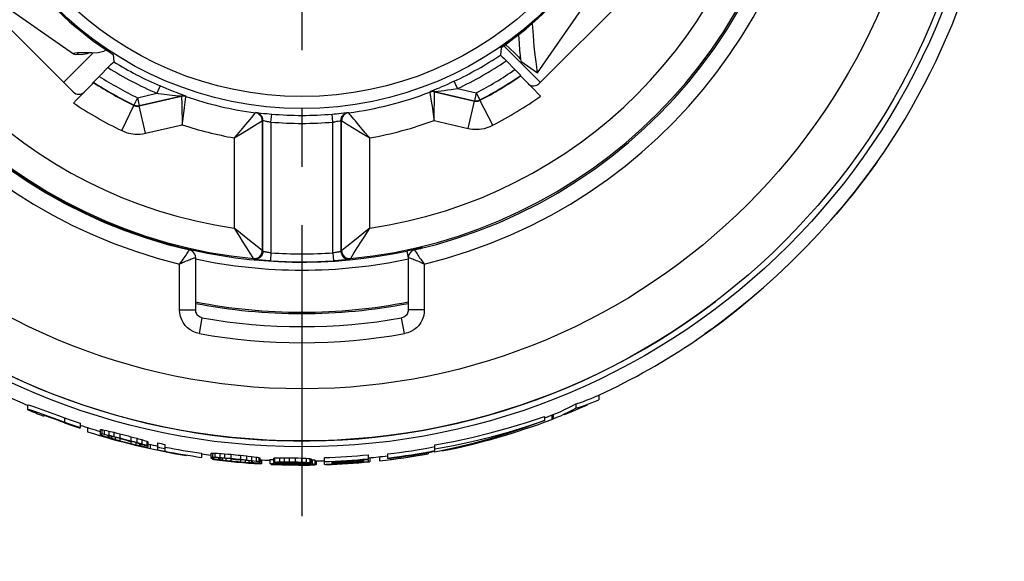
# Model space of a CAD drawing. Units: millimetres. Extents: x 0 to 210, y 0 to 297.
# Drawn here: x 59 to 84, y 74 to 88 of the extents above; entities that cross this region are included whole.
import ezdxf

# ---------------------------------------------------------------- set-up
doc = ezdxf.new("R2010")
doc.units = ezdxf.units.MM
doc.header["$LTSCALE"] = 19.36
doc.linetypes.add('CENTER', pattern=[0.6, 0.375, -0.075, 0.075, -0.075])
doc.layers.get('0').update_dxf_attribs({"linetype": 'CONTINUOUS'})
doc.layers.add('BEZUGSACHSEN', color=7, linetype='CONTINUOUS')
doc.layers.add('RUNDUNGEN', color=7, linetype='CONTINUOUS')

msp = doc.modelspace()

# ---------------------------------------------------------------- linework, layer by layer
at = {"color": 7, "linetype": 'CONTINUOUS'}
for p, q in [((72.0055, 86.2915), (73.4843, 88.416)), ((58.3188, 88.2448), (60.4433, 86.766)), ((61.2022, 86.8339), (61.2596, 86.8615)), ((71.1661, 86.9629), (72.0785, 86.0505)), ((60.9389, 86.7903), (60.1991, 86.0505)), ((60.4453, 86.7688), (60.4477, 86.763)), ((60.4477, 86.763), (60.4731, 86.7538)), ((60.4731, 86.7538), (60.5284, 86.743)), ((71.595, 86.5771), (72.0053, 86.2914)), ((72.0052, 86.2913), (72.0054, 86.2914)), ((80.6167, 84.2809), (80.6115, 84.2732)), ((75.9772, 79.6389), (75.9695, 79.6336)), ((72.9602, 78.0347), (72.9602, 77.9261)), ((73.4384, 78.2097), (73.5329, 78.251)), ((73.5329, 78.251), (73.5329, 78.1408)), ((59.3088, 77.8908), (59.3088, 78.0136)), ((59.4741, 77.9613), (59.9273, 77.7959)), ((59.4742, 77.8531), (59.9274, 77.6888)), ((72.7701, 77.8086), (72.7701, 77.8093)), ((73.1601, 77.9734), (73.1601, 77.9727)), ((59.6988, 77.7461), (59.6988, 77.7321)), ((59.8585, 77.6954), (59.792, 77.7184)), ((59.9808, 77.6523), (59.8585, 77.6954)), ((59.9274, 77.6888), (60.0702, 77.6379)), ((60.2188, 77.5673), (59.9808, 77.6523)), ((60.0702, 77.6379), (60.2188, 77.5838)), ((60.6088, 77.5547), (60.6088, 77.4492)), ((71.733, 77.5748), (72.1788, 77.7252)), ((72.1788, 77.7252), (72.1788, 77.6185)), ((72.3629, 77.7557), (72.3629, 77.6488)), ((72.3801, 77.7623), (72.3801, 77.6553)), ((72.3973, 77.7696), (72.3973, 77.6626)), ((60.7929, 77.4481), (60.7929, 77.3431)), ((61.1179, 77.267), (61.1179, 77.3947)), ((61.1482, 77.3951), (61.1785, 77.3901)), ((61.1482, 77.3951), (61.1482, 77.2907)), ((61.1482, 77.2907), (61.1785, 77.2857)), ((61.1785, 77.3901), (61.2089, 77.3853)), ((61.1785, 77.2857), (61.2089, 77.281)), ((61.2089, 77.3853), (61.2695, 77.3719)), ((61.2089, 77.3853), (61.2089, 77.281)), ((61.2089, 77.281), (61.2695, 77.2676)), ((61.2695, 77.3719), (61.3302, 77.3588)), ((61.3302, 77.3588), (61.3706, 77.3487)), ((61.3302, 77.3588), (61.3302, 77.2546)), ((61.3706, 77.3487), (61.4515, 77.329)), ((61.4515, 77.329), (61.5273, 77.3092)), ((61.4515, 77.329), (61.4515, 77.225)), ((61.5273, 77.3092), (61.6032, 77.2897)), ((61.6032, 77.2897), (61.6032, 77.186)), ((61.128, 77.2619), (61.1179, 77.267)), ((61.1381, 77.2569), (61.128, 77.2619)), ((61.1482, 77.252), (61.1381, 77.2569)), ((61.1785, 77.2409), (61.1482, 77.252)), ((61.2089, 77.23), (61.1785, 77.2409)), ((61.2695, 77.2105), (61.2089, 77.23)), ((61.2695, 77.2676), (61.3302, 77.2546)), ((61.3302, 77.1914), (61.2695, 77.2105)), ((61.3201, 77.2361), (61.2999, 77.237)), ((61.2999, 77.237), (61.2999, 77.2138)), ((61.2999, 77.2138), (61.31, 77.2093)), ((61.31, 77.2093), (61.3201, 77.2048)), ((61.3302, 77.2358), (61.3201, 77.2361)), ((61.3201, 77.2048), (61.3302, 77.2003)), ((61.3302, 77.2546), (61.3706, 77.2446)), ((61.3504, 77.232), (61.3302, 77.2358)), ((61.3302, 77.2358), (61.3302, 77.2003)), ((61.3302, 77.2003), (61.3706, 77.1867)), ((61.3504, 77.1854), (61.3302, 77.1914)), ((61.3909, 77.2246), (61.3504, 77.232)), ((61.3706, 77.2446), (61.4515, 77.225)), ((61.3706, 77.1867), (61.3909, 77.1799)), ((61.4212, 77.2174), (61.3909, 77.2246)), ((61.3909, 77.2246), (61.3909, 77.1799)), ((61.3909, 77.1799), (61.4212, 77.1707)), ((61.4819, 77.2034), (61.4212, 77.2174)), ((61.4212, 77.1707), (61.4819, 77.1526)), ((61.4515, 77.225), (61.5273, 77.2053)), ((61.5223, 77.193), (61.4819, 77.2034)), ((61.4819, 77.2034), (61.4819, 77.1526)), ((61.4819, 77.1526), (61.5223, 77.1413)), ((61.6032, 77.1726), (61.5223, 77.193)), ((61.5223, 77.1413), (61.6032, 77.1188)), ((61.5273, 77.2053), (61.6032, 77.186)), ((61.6032, 77.1726), (61.6032, 77.1188)), ((61.8762, 77.2185), (61.952, 77.1984)), ((61.8762, 77.2185), (61.8762, 77.1152)), ((61.8762, 77.1152), (61.952, 77.0952)), ((61.9166, 77.091), (61.8762, 77.1018)), ((61.8762, 77.1018), (61.8762, 77.0483)), ((61.8762, 77.0483), (61.9368, 77.0337)), ((61.9975, 77.0697), (61.9166, 77.091)), ((61.952, 77.1984), (62.0279, 77.1786)), ((61.952, 77.0952), (62.0279, 77.0755)), ((61.9975, 77.0697), (61.9975, 77.0194)), ((62.0279, 77.1786), (62.0683, 77.1673)), ((62.0279, 77.1786), (62.0279, 77.0755)), ((62.0279, 77.0755), (62.0683, 77.0643)), ((62.0683, 77.1673), (62.1492, 77.1451)), ((62.0683, 77.0643), (62.1492, 77.0422)), ((62.1037, 77.0372), (62.0885, 77.0438)), ((62.0885, 77.0438), (62.0885, 76.9996)), ((62.1189, 77.0307), (62.1037, 77.0372)), ((62.1492, 77.1451), (62.2098, 77.1266)), ((62.1492, 77.1451), (62.1492, 77.0422)), ((62.1492, 77.0422), (62.2098, 77.0238)), ((62.2098, 77.1266), (62.2705, 77.1084)), ((62.2705, 77.1084), (62.2705, 77.0057)), ((62.3009, 77.0915), (62.3009, 76.954)), ((62.5435, 76.8904), (62.5435, 77.064)), ((61.9368, 77.0337), (61.9975, 77.0194)), ((61.9975, 77.0194), (62.0885, 76.9996)), ((62.0885, 76.9996), (62.1146, 76.9962)), ((62.1146, 76.9962), (62.1189, 76.9957)), ((62.1189, 77.0307), (62.1189, 76.9957)), ((62.1694, 76.9756), (62.1492, 76.9798)), ((62.2098, 77.0238), (62.2705, 77.0057)), ((62.2705, 77.0057), (62.2807, 77)), ((62.2807, 77), (62.2908, 76.9944)), ((62.2908, 76.9944), (62.3009, 76.9889)), ((62.3529, 77.026), (62.3529, 76.9235)), ((62.7255, 77.0266), (62.7255, 76.8583)), ((63.6355, 76.8041), (63.6355, 76.703)), ((63.8782, 76.6806), (63.8782, 76.804)), ((63.9085, 76.8092), (63.9389, 76.8092)), ((63.9085, 76.8092), (63.9085, 76.7083)), ((63.9389, 76.8092), (63.9692, 76.8094)), ((63.9692, 76.8094), (64.0299, 76.8061)), ((63.9692, 76.8094), (63.9692, 76.7085)), ((64.0299, 76.8061), (64.0905, 76.8031)), ((64.0905, 76.8031), (64.131, 76.7998)), ((64.0905, 76.8031), (64.0905, 76.7022)), ((64.131, 76.7998), (64.2119, 76.7936)), ((64.2119, 76.7936), (64.2877, 76.7865)), ((64.2119, 76.7936), (64.2119, 76.6928)), ((69.0999, 76.7915), (69.0999, 76.7624)), ((69.2819, 76.8236), (69.2819, 76.7944)), ((69.4488, 76.8704), (69.4488, 77.0154)), ((69.9129, 76.9318), (69.4488, 76.8329)), ((69.4488, 76.8329), (69.4488, 76.8546)), ((69.6329, 76.8721), (69.6329, 76.8618)), ((63.9085, 76.7083), (63.9389, 76.7083)), ((63.9389, 76.6649), (63.9085, 76.6709)), ((63.9129, 76.6709), (63.9129, 76.6528)), ((63.9432, 76.649), (63.9129, 76.6528)), ((63.9389, 76.7083), (63.9692, 76.7085)), ((63.9692, 76.6592), (63.9389, 76.6649)), ((63.9432, 76.6592), (63.9432, 76.649)), ((63.9692, 76.7085), (64.0299, 76.7052)), ((64.0299, 76.6499), (63.9692, 76.6592)), ((64.0039, 76.6592), (64.0039, 76.6415)), ((64.0299, 76.7052), (64.0905, 76.7022)), ((64.0905, 76.641), (64.0299, 76.6499)), ((64.0804, 76.6827), (64.0602, 76.6804)), ((64.0602, 76.6804), (64.0602, 76.658)), ((64.0602, 76.658), (64.0703, 76.6551)), ((64.0703, 76.6551), (64.0804, 76.6524)), ((64.0905, 76.684), (64.0804, 76.6827)), ((64.0804, 76.6524), (64.0905, 76.6497)), ((64.0905, 76.7022), (64.131, 76.699)), ((64.1108, 76.6835), (64.0905, 76.684)), ((64.0905, 76.6828), (64.0905, 76.6497)), ((64.0905, 76.6497), (64.131, 76.6428)), ((64.1108, 76.6384), (64.0905, 76.641)), ((64.1512, 76.6828), (64.1108, 76.6835)), ((64.1252, 76.641), (64.1252, 76.6271)), ((64.131, 76.699), (64.2119, 76.6928)), ((64.131, 76.6428), (64.1512, 76.6395)), ((64.1815, 76.6807), (64.1512, 76.6828)), ((64.1512, 76.6828), (64.1512, 76.6395)), ((64.1512, 76.6395), (64.2422, 76.6274)), ((64.2422, 76.6766), (64.1815, 76.6807)), ((64.2119, 76.6928), (64.2877, 76.6857)), ((64.2826, 76.673), (64.2422, 76.6766)), ((64.2422, 76.6766), (64.2422, 76.6274)), ((64.2422, 76.6274), (64.2826, 76.6228)), ((64.2465, 76.6257), (64.2465, 76.6135)), ((64.3635, 76.6659), (64.2826, 76.673)), ((64.2826, 76.6228), (64.3635, 76.6138)), ((64.2877, 76.7865), (64.3635, 76.7796)), ((64.2877, 76.6857), (64.3635, 76.679)), ((64.3635, 76.7796), (64.3635, 76.679)), ((64.3635, 76.6659), (64.3635, 76.6138)), ((64.3982, 76.6089), (64.3982, 76.5978)), ((64.6062, 76.7565), (64.682, 76.7488)), ((64.6062, 76.7565), (64.6062, 76.6559)), ((64.6062, 76.6559), (64.682, 76.6483)), ((64.6466, 76.6387), (64.6062, 76.6429)), ((64.6062, 76.6429), (64.6062, 76.5908)), ((64.6062, 76.5908), (64.6669, 76.5861)), ((64.6409, 76.586), (64.6409, 76.5754)), ((64.7275, 76.6307), (64.6466, 76.6387)), ((64.6669, 76.5861), (64.7275, 76.5816)), ((64.682, 76.7488), (64.7579, 76.7415)), ((64.682, 76.6483), (64.7579, 76.641)), ((64.7579, 76.6269), (64.7275, 76.6307)), ((64.7275, 76.6307), (64.7275, 76.5816)), ((64.7275, 76.5816), (64.8185, 76.5764)), ((64.7579, 76.7415), (64.7983, 76.7369)), ((64.7579, 76.7415), (64.7579, 76.641)), ((64.7579, 76.641), (64.7983, 76.6364)), ((64.8185, 76.6196), (64.7579, 76.6269)), ((64.7925, 76.5741), (64.7925, 76.5631)), ((64.7983, 76.7369), (64.8792, 76.7279)), ((64.7983, 76.6364), (64.8792, 76.6275)), ((64.8388, 76.6161), (64.8185, 76.6196)), ((64.8185, 76.6196), (64.8185, 76.5764)), ((64.8185, 76.5764), (64.8388, 76.5759)), ((64.8792, 76.6093), (64.8388, 76.6161)), ((64.8388, 76.5759), (64.8792, 76.5751)), ((64.8792, 76.5665), (64.8388, 76.5689)), ((64.8792, 76.7279), (64.9399, 76.7193)), ((64.8792, 76.7279), (64.8792, 76.6275)), ((64.8792, 76.6275), (64.9399, 76.619)), ((64.8893, 76.6061), (64.8792, 76.6093)), ((64.8792, 76.6093), (64.8792, 76.5751)), ((64.8792, 76.5751), (64.8893, 76.5759)), ((64.9399, 76.564), (64.8792, 76.5665)), ((64.8994, 76.603), (64.8893, 76.6061)), ((64.8893, 76.5759), (64.9045, 76.5772)), ((64.9095, 76.6), (64.8994, 76.603)), ((64.9045, 76.5772), (64.9095, 76.5777)), ((64.9095, 76.5777), (64.9095, 76.6)), ((64.9139, 76.5665), (64.9139, 76.5542)), ((64.9399, 76.7193), (65.0005, 76.7111)), ((64.9399, 76.619), (65.0005, 76.6108)), ((65.0005, 76.5617), (64.9399, 76.564)), ((65.0005, 76.7111), (65.0309, 76.7051)), ((65.0005, 76.7111), (65.0005, 76.6108)), ((65.0005, 76.6108), (65.0309, 76.6048)), ((65.0309, 76.5617), (65.0005, 76.5617)), ((65.0309, 76.7051), (65.0612, 76.6994)), ((65.0309, 76.6048), (65.0612, 76.5991)), ((65.0612, 76.5619), (65.0309, 76.5617)), ((65.0352, 76.5659), (65.0352, 76.5462)), ((65.0612, 76.6994), (65.0612, 76.5991)), ((65.0612, 76.5991), (65.0713, 76.5953)), ((65.0663, 76.5625), (65.0612, 76.5619)), ((65.0713, 76.5953), (65.0814, 76.5917)), ((65.0814, 76.5917), (65.0915, 76.5881)), ((65.0915, 76.6884), (65.0915, 76.5659)), ((65.0959, 76.6426), (65.0959, 76.5881)), ((65.0959, 76.5659), (65.0959, 76.5424)), ((65.1262, 76.6408), (65.1262, 76.5407)), ((65.3342, 76.6496), (65.3342, 76.5495)), ((65.4252, 76.6807), (65.4353, 76.6828)), ((65.4252, 76.6807), (65.4252, 76.5805)), ((65.4252, 76.5805), (65.4353, 76.5826)), ((65.4353, 76.5704), (65.4252, 76.5731)), ((65.4353, 76.6828), (65.4454, 76.685)), ((65.4353, 76.5826), (65.4454, 76.5848)), ((65.4454, 76.5677), (65.4353, 76.5704)), ((65.4454, 76.685), (65.4555, 76.6873)), ((65.4454, 76.5848), (65.4555, 76.5871)), ((65.4555, 76.5651), (65.4454, 76.5677)), ((65.4555, 76.6873), (65.5162, 76.6892)), ((65.4555, 76.6873), (65.4555, 76.5871)), ((65.4555, 76.5871), (65.5162, 76.589)), ((65.5162, 76.5597), (65.4555, 76.5651)), ((65.5162, 76.6892), (65.5769, 76.6914)), ((65.5162, 76.589), (65.5769, 76.5912)), ((65.5162, 76.5651), (65.5162, 76.5421)), ((65.5769, 76.5546), (65.5162, 76.5597)), ((65.5465, 76.5546), (65.5465, 76.5378)), ((65.5769, 76.6914), (65.6173, 76.6916)), ((65.5769, 76.6914), (65.5769, 76.5912)), ((65.5769, 76.5912), (65.6173, 76.5914)), ((65.5971, 76.5534), (65.5769, 76.5546)), ((65.6982, 76.5482), (65.5971, 76.5534)), ((65.6224, 76.5745), (65.6072, 76.5721)), ((65.6072, 76.5721), (65.6072, 76.5691)), ((65.6072, 76.5684), (65.6325, 76.5633)), ((65.6173, 76.6916), (65.6982, 76.6923)), ((65.6173, 76.5914), (65.6982, 76.5921)), ((65.6375, 76.577), (65.6224, 76.5745)), ((65.6325, 76.5633), (65.6375, 76.5623)), ((65.6679, 76.5774), (65.6375, 76.577)), ((65.6375, 76.577), (65.6375, 76.5623)), ((65.6375, 76.5623), (65.6679, 76.5603)), ((65.6375, 76.5482), (65.6375, 76.532)), ((65.7285, 76.5786), (65.6679, 76.5774)), ((65.6679, 76.5603), (65.7285, 76.5566)), ((65.6982, 76.6923), (65.7387, 76.6921)), ((65.6982, 76.6923), (65.6982, 76.5921)), ((65.6982, 76.5921), (65.7387, 76.5919)), ((65.7184, 76.5474), (65.6982, 76.5482)), ((65.8195, 76.5441), (65.7184, 76.5474)), ((65.7285, 76.5786), (65.7285, 76.5566)), ((65.7285, 76.5566), (65.8195, 76.5531)), ((65.7387, 76.6921), (65.8195, 76.6919)), ((65.7387, 76.5919), (65.8195, 76.5917)), ((65.8195, 76.6919), (65.8195, 76.5917)), ((65.8195, 76.5787), (65.8195, 76.5531)), ((65.9712, 76.6898), (66.047, 76.6881)), ((65.9712, 76.6898), (65.9712, 76.5896)), ((65.9712, 76.5896), (66.047, 76.5879)), ((66.0015, 76.5764), (66.0015, 76.5507)), ((66.0015, 76.5507), (66.0774, 76.5495)), ((66.047, 76.6881), (66.1229, 76.6867)), ((66.047, 76.5879), (66.1229, 76.5866)), ((66.0774, 76.5495), (66.1532, 76.5486)), ((66.1532, 76.5698), (66.0925, 76.5738)), ((66.1229, 76.6867), (66.1835, 76.6835)), ((66.1229, 76.6867), (66.1229, 76.5866)), ((66.1229, 76.5866), (66.1633, 76.5844)), ((66.1835, 76.566), (66.1532, 76.5698)), ((66.1532, 76.5698), (66.1532, 76.5486)), ((66.1532, 76.5486), (66.1937, 76.5477)), ((66.1633, 76.5844), (66.2442, 76.5803)), ((66.1835, 76.6835), (66.2442, 76.6805)), ((66.1937, 76.5477), (66.2745, 76.5461)), ((66.2442, 76.6805), (66.2897, 76.6766)), ((66.2442, 76.6805), (66.2442, 76.5803)), ((66.2442, 76.5803), (66.2897, 76.5765)), ((66.2745, 76.5665), (66.2745, 76.5461)), ((66.2745, 76.5461), (66.3352, 76.5437)), ((66.2897, 76.6766), (66.3352, 76.673)), ((66.2897, 76.5765), (66.3352, 76.5729)), ((66.3352, 76.673), (66.3504, 76.6702)), ((66.3352, 76.673), (66.3352, 76.5729)), ((66.3352, 76.5729), (66.3504, 76.5701)), ((66.3504, 76.6702), (66.3655, 76.6675)), ((66.3504, 76.5701), (66.3655, 76.5674)), ((66.3655, 76.6675), (66.3655, 76.5674)), ((66.3655, 76.6428), (66.3959, 76.6418)), ((66.3959, 76.6418), (66.4262, 76.6396)), ((66.3959, 76.6418), (66.3959, 76.5417)), ((66.4262, 76.6396), (66.4565, 76.6376)), ((66.4565, 76.6376), (66.4565, 76.5375)), ((66.4609, 76.6145), (66.4609, 76.5145)), ((66.4912, 76.6151), (66.4912, 76.515)), ((66.6992, 76.528), (66.6992, 76.698)), ((66.8812, 76.5916), (66.8812, 76.5675)), ((66.8812, 76.5583), (66.8812, 76.5396)), ((67.6699, 76.6429), (67.6699, 76.6187)), ((67.7912, 76.7675), (67.7912, 76.6669)), ((67.7912, 76.6539), (67.7912, 76.6017)), ((67.8259, 76.693), (67.8259, 76.5926)), ((68.0685, 76.7182), (68.0685, 76.6176)), ((68.2788, 76.6708), (68.2788, 76.7873)), ((68.3415, 76.6864), (68.3415, 76.6499)), ((65.1262, 76.5407), (65.0959, 76.5424)), ((65.3689, 76.5438), (65.3689, 76.5284)), ((65.4252, 76.5381), (65.3949, 76.5409)), ((65.4555, 76.5355), (65.4252, 76.5381)), ((65.4808, 76.5341), (65.4555, 76.5355)), ((65.5566, 76.5302), (65.4808, 76.5341)), ((65.5162, 76.5421), (65.5263, 76.5406)), ((65.5263, 76.5406), (65.5465, 76.5378)), ((65.5465, 76.5378), (65.5769, 76.5358)), ((65.5769, 76.5358), (65.6375, 76.532)), ((65.6375, 76.532), (65.678, 76.5306)), ((65.678, 76.5306), (65.7589, 76.528)), ((65.7589, 76.5441), (65.7589, 76.528)), ((66.0218, 76.5414), (66.0015, 76.5418)), ((66.0015, 76.5418), (66.0015, 76.5245)), ((66.0015, 76.5245), (66.0622, 76.5246)), ((66.1229, 76.5398), (66.0218, 76.5414)), ((66.0622, 76.5246), (66.1229, 76.5249)), ((66.1532, 76.5389), (66.1229, 76.5398)), ((66.1229, 76.5398), (66.1229, 76.5249)), ((66.1229, 76.5249), (66.1532, 76.5255)), ((66.2139, 76.5373), (66.1532, 76.5389)), ((66.1532, 76.5255), (66.2139, 76.527)), ((66.2341, 76.5361), (66.2139, 76.5373)), ((66.2139, 76.5373), (66.2139, 76.527)), ((66.2139, 76.527), (66.224, 76.5275)), ((66.2745, 76.5219), (66.2139, 76.5207)), ((66.224, 76.5275), (66.2745, 76.5305)), ((66.2745, 76.5339), (66.2341, 76.5361)), ((66.2485, 76.5219), (66.2485, 76.5119)), ((66.2745, 76.5305), (66.2745, 76.5339)), ((66.3352, 76.5241), (66.2745, 76.5219)), ((66.3352, 76.5437), (66.3959, 76.5417)), ((66.3959, 76.5267), (66.3352, 76.5241)), ((66.3699, 76.5267), (66.3699, 76.513)), ((66.3959, 76.5417), (66.4262, 76.5395)), ((66.4262, 76.5291), (66.3959, 76.5267)), ((66.4262, 76.5395), (66.4565, 76.5375)), ((66.4565, 76.5317), (66.4262, 76.5291)), ((66.4912, 76.515), (66.4609, 76.5145))]:
    msp.add_line(p, q, dxfattribs=at)
at = {"color": 9, "linetype": 'CONTINUOUS'}
for p, q in [((60.5582, 86.7861), (60.5284, 86.743)), ((69.1427, 81.9293), (69.1427, 81.9292)), ((78.5006, 81.7498), (78.5005, 81.7499)), ((60.2188, 77.6901), (60.2188, 77.5838))]:
    msp.add_line(p, q, dxfattribs=at)
at = {"color": 3, "linetype": 'CONTINUOUS'}
msp.add_line((71.5951, 86.577), (71.5953, 86.5803), dxfattribs=at)
at = {"color": 7, "linetype": 'CONTINUOUS'}
for points in [[(71.877, 87.5181), (71.8973, 87.2168), (71.9192, 86.9571), (71.9419, 86.7399), (71.9629, 86.5655), (71.9808, 86.4338), (71.9944, 86.3449), (72.0028, 86.2985), (72.0052, 86.2913)], [(60.9009, 86.788), (60.7534, 86.7903), (60.6342, 86.7893), (60.5437, 86.7855), (60.4822, 86.7796), (60.45, 86.7722), (60.4453, 86.7688)], [(60.8417, 86.7889), (60.7783, 86.7665), (60.6434, 86.7403), (60.5284, 86.743)], [(60.9009, 86.788), (61.0574, 86.7974), (61.2022, 86.8339)], [(78.5006, 81.7498), (78.7175, 81.9702), (79.0174, 82.2869), (79.3168, 82.6179), (79.6115, 82.9596), (79.8972, 83.308), (80.1705, 83.6595), (80.4284, 84.0104), (80.6115, 84.2733)], [(75.9771, 79.6389), (76.2466, 79.8267), (76.5978, 80.0851), (76.9494, 80.3588), (77.298, 80.6449), (77.6398, 80.94), (77.9708, 81.2397), (78.2874, 81.5399), (78.5006, 81.7498)], [(72.6805, 77.8928), (72.7741, 77.938), (72.8673, 77.9853), (72.9602, 78.0347)], [(72.9602, 78.0347), (73.0566, 78.0654), (73.1526, 78.0983), (73.2483, 78.1333)], [(73.1526, 77.9891), (73.2483, 78.0238), (73.3435, 78.0607), (73.4384, 78.0997), (73.5329, 78.1408)], [(73.2483, 78.1333), (73.3435, 78.1704), (73.4384, 78.2097)], [(59.3088, 78.0136), (59.3191, 78.013), (59.3503, 78.004), (59.4021, 77.9866), (59.4741, 77.9613)], [(59.3088, 77.905), (59.3192, 77.9044), (59.3503, 77.8955), (59.4022, 77.8782), (59.4742, 77.8531)], [(59.9273, 77.7959), (60.0701, 77.7446), (60.2188, 77.6901)], [(72.3973, 77.7696), (72.4921, 77.8086), (72.5865, 77.8496), (72.6805, 77.8928)], [(72.3973, 77.6626), (72.4921, 77.7013), (72.5864, 77.7421), (72.6805, 77.785), (72.7741, 77.8299)], [(72.7741, 77.8299), (72.8673, 77.877), (72.9602, 77.9261)], [(72.9602, 77.9261), (73.0566, 77.9565), (73.1526, 77.9891)], [(59.792, 77.7184), (59.7646, 77.7276), (59.7415, 77.7352), (59.7231, 77.7409), (59.7097, 77.7447), (59.7016, 77.7464), (59.6988, 77.7461)], [(69.4488, 76.9133), (69.912, 76.9987), (70.3721, 77.097), (70.8294, 77.2083), (71.2831, 77.3324), (71.7329, 77.4691), (72.1788, 77.6185)], [(69.4488, 77.0154), (69.9121, 77.1013), (70.3723, 77.2002), (70.8296, 77.3122), (71.2833, 77.4371), (71.733, 77.5748)], [(72.1788, 77.6185), (71.7338, 77.4558), (71.2845, 77.3057), (70.831, 77.1682), (70.3736, 77.0435), (69.9129, 76.9318)], [(61.1179, 77.3947), (61.1229, 77.3947), (61.128, 77.3948), (61.133, 77.3948), (61.1381, 77.3949), (61.1432, 77.395), (61.1482, 77.3951)], [(61.1179, 77.2902), (61.1229, 77.2902), (61.128, 77.2903), (61.133, 77.2903), (61.1381, 77.2904), (61.1432, 77.2905), (61.1482, 77.2907)], [(62.0885, 77.0438), (62.0127, 77.0654), (61.9975, 77.0697)], [(62.2705, 77.1084), (62.2756, 77.1055), (62.2857, 77.0999)], [(62.2857, 77.0999), (62.2908, 77.0971), (62.3009, 77.0915)], [(62.1492, 76.9798), (62.0683, 76.9977), (62.0481, 77.0023)], [(63.8782, 76.804), (63.8833, 76.8048), (63.8883, 76.8056), (63.8934, 76.8065), (63.8984, 76.8074), (63.9035, 76.8083), (63.9085, 76.8092)], [(63.8782, 76.703), (63.8833, 76.7038), (63.8883, 76.7047), (63.8934, 76.7055), (63.8984, 76.7064), (63.9035, 76.7073), (63.9085, 76.7083)], [(63.9085, 76.6709), (63.9035, 76.6724), (63.8984, 76.674), (63.8934, 76.6756), (63.8883, 76.6773), (63.8833, 76.6789), (63.8782, 76.6806)], [(65.0612, 76.6994), (65.0663, 76.6975), (65.0764, 76.6938)], [(65.0915, 76.5659), (65.0865, 76.5651), (65.0814, 76.5644), (65.0764, 76.5638), (65.0713, 76.5631), (65.0663, 76.5625)], [(65.0764, 76.6938), (65.0814, 76.692), (65.0915, 76.6884)], [(65.8195, 76.5787), (65.7437, 76.5786), (65.7285, 76.5786)], [(66.0925, 76.5738), (66.0167, 76.5759), (66.0015, 76.5764)]]:
    msp.add_lwpolyline(points, dxfattribs=at)
at = {"color": 3, "linetype": 'CONTINUOUS'}
for points in [[(71.5305, 87.2384), (71.5308, 87.2332), (71.547, 87.0194), (71.5627, 86.8478), (71.5762, 86.7182), (71.5867, 86.6306)], [(71.2084, 86.9932), (71.3168, 86.8978), (71.4416, 86.7805), (71.53, 86.6882), (71.5812, 86.6216), (71.5926, 86.5883)], [(71.5867, 86.6306), (71.5931, 86.5845), (71.5949, 86.577)]]:
    msp.add_lwpolyline(points, dxfattribs=at)
at = {"color": 9, "linetype": 'CONTINUOUS'}
for points in [[(80.4712, 84.0707), (80.324, 83.8659), (80.1752, 83.6658), (80.0263, 83.4717), (79.8786, 83.2849), (79.7323, 83.1049), (79.5883, 82.9323), (79.4461, 82.7659), (79.3075, 82.6075), (79.1662, 82.4496), (79.0163, 82.2858), (78.857, 82.1158), (78.6848, 81.9367)], [(78.3117, 81.5636), (78.1311, 81.3902), (77.9602, 81.23), (77.796, 81.0798), (77.638, 80.9385), (77.4798, 80.8002), (77.3139, 80.6585), (77.1418, 80.515), (76.9624, 80.3693), (76.7761, 80.2221), (76.5827, 80.0737), (76.3832, 79.9254), (76.179, 79.7787)]]:
    msp.add_lwpolyline(points, dxfattribs=at)
msp.add_circle((66.1388, 94.1115), 17.1469, dxfattribs=at)
at = {"color": 7, "linetype": 'CONTINUOUS'}
for radius, start, end in [(17, 127.79161, 307.31639), (17.5, 325.82307, 34.17693), (13.825, 258.94985, 281.04436), (17.5, 235.82307, 247.02772), (17.5, 294.99462, 304.17693), (17.6, 247.16565, 248.53646), (17.6, 291.7931, 293.84417), (17.4559, 250.17549, 251.53059), (17.556, 250.29322, 251.63967), (17.5715, 250.31131, 251.65643), (17.6, 281.45076, 290.71008), (17.5, 290.20114, 290.95537), (17.6, 290.76996, 290.83068), (17.5, 251.5741, 253.31917), (17.6, 252.3172, 260.59535), (17.4226, 254.91035, 255.83822), (17.5227, 254.99865, 255.92085), (17.5357, 255.01, 255.93147), (17.5876, 255.05527, 255.97384), (17.4226, 258.091, 258.70202), (17.5475, 256.7565, 257.36625), (17.5816, 256.78266, 257.39116), (17.5, 257.36573, 258.16096), (17.5227, 258.16007, 258.76745), (17.5924, 258.20766, 258.80965), (17.4876, 258.74457, 261.77005), (17.5876, 258.80941, 261.81718), (17.5, 261.76973, 262.55505), (17.6, 276.29475, 280.28721), (17.4559, 277.04187, 280.93065), (17.556, 277.00152, 280.86757), (17.5715, 276.99532, 280.85787), (17.6, 262.83364, 266.60276), (17.4226, 264.15167, 264.95333), (17.5227, 264.18521, 264.98225), (17.5357, 264.18953, 264.98597), (17.5876, 264.20673, 265.0008), (17.5, 266.55577, 267.36294), (17.4804, 267.36177, 267.6603), (17.5804, 267.3768, 267.97044), (17.4226, 268.94996, 269.44878), (17.5227, 268.95596, 269.45193), (17.5357, 268.95673, 269.55145), (17.5613, 268.95825, 269.5521), (17.5456, 270.14603, 270.74038), (17.5, 271.04303, 271.83218), (17.4226, 271.8432, 275.44222), (17.5227, 271.83266, 275.41101), (17.6, 271.93753, 275.50055), (17.5357, 272.42638, 275.407), (17.5597, 272.42307, 275.00205), (17.5689, 272.4218, 274.99942), (17.5876, 272.41922, 275.391), (17.5, 275.44383, 277.00023), (17.6, 267.49268, 271.04848), (17.5876, 268.76214, 269.55277), (17.5703, 268.95879, 269.55233), (17.5924, 271.8254, 272.42732)]:
    msp.add_arc((66.1388, 94.1115), radius, start, end, dxfattribs=at)
at = {"layer": 'BEZUGSACHSEN', "color": 7, "linetype": 'CENTER'}
msp.add_line((66.1388, 94.1115), (66.1388, 74.1115), dxfattribs=at)
at = {"layer": 'RUNDUNGEN', "color": 7, "linetype": 'CONTINUOUS'}
for p, q in [((74.4381, 88.41), (72.0524, 86.0244)), ((60.4374, 85.8123), (58.0517, 88.1979)), ((71.1024, 86.9169), (71.0851, 86.7336)), ((71.1148, 86.9263), (71.2039, 86.9899)), ((71.2039, 86.9899), (71.2668, 87.0352)), ((61.4302, 86.7475), (61.4504, 86.5671)), ((71.1727, 86.6437), (71.501, 86.315)), ((61.3871, 86.5018), (61.0315, 86.1456)), ((61.3871, 86.5018), (61.4266, 86.5419)), ((60.985, 86.0986), (61.0315, 86.1456)), ((71.5876, 86.215), (71.5885, 86.2253)), ((71.641, 86.1576), (71.732, 86.0645)), ((60.7403, 85.834), (60.8503, 85.9459)), ((60.9446, 86.0453), (60.9436, 86.0554)), ((71.732, 86.0645), (71.8583, 85.9367)), ((71.8583, 85.9367), (72.0852, 85.7088)), ((62.0854, 85.4639), (63.1368, 85.7066)), ((62.0863, 85.4722), (63.1372, 85.7149)), ((69.442, 85.8246), (70.4356, 85.5952)), ((69.4425, 85.8164), (70.4367, 85.5868)), ((63.4904, 80.3789), (63.4904, 81.6801)), ((68.7872, 81.6801), (68.7872, 80.3789))]:
    msp.add_line(p, q, dxfattribs=at)
at = {"layer": 'RUNDUNGEN', "color": 9, "linetype": 'CONTINUOUS'}
for p, q in [((62.6047, 85.9623), (62.5251, 85.7788)), ((69.7629, 85.8626), (69.8556, 85.8748)), ((70.0149, 85.8976), (69.9296, 86.0785)), ((70.0149, 85.8976), (70.4806, 85.7901)), ((62.0413, 85.6671), (62.5251, 85.7788)), ((62.0413, 85.6671), (62.0863, 85.4722)), ((62.6407, 85.7646), (62.7091, 85.7567)), ((62.7091, 85.7567), (62.7713, 85.7499)), ((62.7713, 85.7499), (62.828, 85.7439)), ((62.828, 85.7439), (62.9027, 85.7364)), ((62.9027, 85.7364), (62.9842, 85.7287)), ((62.9842, 85.7287), (63.126, 85.7161)), ((63.1368, 85.7066), (63.1422, 85.498)), ((63.2468, 85.7009), (63.2473, 85.7091)), ((69.3253, 85.8165), (69.3259, 85.8082)), ((69.3259, 85.8082), (69.3269, 85.8016)), ((69.4318, 85.1004), (69.4425, 85.8164)), ((69.4505, 85.8258), (69.6081, 85.8436)), ((69.6081, 85.8436), (69.6805, 85.8522)), ((69.6805, 85.8522), (69.7629, 85.8626)), ((70.4806, 85.7901), (70.4356, 85.5952)), ((70.4806, 85.7901), (70.5731, 85.6128)), ((61.6477, 84.849), (61.9531, 85.4788)), ((61.954, 85.4872), (61.9531, 85.4788)), ((62.2428, 84.7819), (62.0854, 85.4639)), ((63.1422, 85.498), (63.1567, 84.9928)), ((63.1678, 85.0855), (63.2105, 85.4248)), ((70.2793, 84.9048), (70.4367, 85.5868)), ((70.5731, 85.6128), (70.5742, 85.6044)), ((70.8978, 84.9837), (70.5742, 85.6044)), ((64.977, 85.2938), (64.9429, 85.2517)), ((64.9771, 85.2938), (64.9926, 85.2998)), ((65.0163, 85.2979), (65.1122, 85.2875)), ((65.1122, 85.2875), (65.1909, 85.2792)), ((65.1909, 85.2792), (65.26, 85.2724)), ((65.26, 85.2724), (65.3182, 85.2669)), ((65.3182, 85.2669), (65.3838, 85.2611)), ((65.3668, 85.0618), (65.3838, 85.2611)), ((66.8939, 85.2611), (66.9446, 85.2656)), ((66.9109, 85.0618), (66.8939, 85.2611)), ((66.9446, 85.2656), (66.9997, 85.2706)), ((66.9997, 85.2706), (67.058, 85.2763)), ((67.058, 85.2763), (67.1178, 85.2824)), ((67.1178, 85.2824), (67.2504, 85.2967)), ((67.285, 85.2998), (67.3006, 85.2938)), ((67.359, 85.222), (67.3338, 85.253)), ((62.2428, 84.7819), (63.1567, 84.9928)), ((63.1567, 84.9928), (63.1678, 85.0855)), ((64.8404, 85.1267), (64.7334, 84.9981)), ((64.8216, 84.8916), (65.0209, 85.0144)), ((65.0209, 85.0144), (65.1446, 85.0916)), ((65.1446, 85.0916), (65.1508, 85.0955)), ((65.1668, 85.1014), (65.1508, 85.0955)), ((65.1508, 85.0955), (65.1508, 81.8569)), ((65.1668, 81.8393), (65.1668, 85.1014)), ((65.1845, 85.0983), (65.228, 85.0888)), ((65.228, 85.0888), (65.2518, 85.0838)), ((65.2518, 85.0838), (65.2682, 85.0804)), ((65.2682, 85.0804), (65.2853, 85.0769)), ((65.2853, 85.0769), (65.3035, 85.0734)), ((65.3035, 85.0734), (65.3229, 85.0697)), ((65.3229, 85.0697), (65.344, 85.0658)), ((65.344, 85.0658), (65.3668, 85.0618)), ((65.3668, 85.0618), (65.3668, 81.8008)), ((66.9109, 81.8008), (66.9109, 85.0618)), ((66.9582, 85.0703), (66.9844, 85.0753)), ((66.9844, 85.0753), (67.0115, 85.0808)), ((67.0115, 85.0808), (67.0386, 85.0865)), ((67.0386, 85.0865), (67.0871, 85.097)), ((67.1268, 85.0955), (67.1108, 85.1014)), ((67.1108, 85.1014), (67.1108, 81.8393)), ((67.1268, 85.0955), (67.1328, 85.0918)), ((67.1268, 81.8569), (67.1268, 85.0955)), ((67.1328, 85.0918), (67.1734, 85.0662)), ((67.1734, 85.0662), (67.2512, 85.0177)), ((67.2512, 85.0177), (67.6308, 84.7851)), ((67.6365, 84.8887), (67.5531, 84.9874)), ((67.7161, 84.7953), (67.6365, 84.8887)), ((69.4318, 85.1004), (70.2793, 84.9048)), ((64.4509, 84.6672), (64.4509, 82.4206)), ((67.6308, 84.7851), (67.8267, 84.6672)), ((67.7911, 84.7082), (67.7161, 84.7953)), ((67.8267, 84.6672), (67.7911, 84.7082)), ((67.8267, 82.4206), (67.8267, 84.6672)), ((64.5552, 82.3343), (64.4509, 82.4206)), ((67.7217, 82.3337), (67.4478, 82.1121)), ((67.6259, 82.0953), (67.6883, 82.1954)), ((67.6883, 82.1954), (67.8267, 82.4206)), ((67.8267, 82.4206), (67.7217, 82.3337)), ((65.1449, 81.8614), (64.9038, 82.0529)), ((67.253, 81.9567), (67.1327, 81.8615)), ((67.4478, 82.1121), (67.253, 81.9567)), ((67.5175, 81.9237), (67.6259, 82.0953)), ((64.7598, 81.9243), (64.8435, 81.7937)), ((64.8435, 81.7937), (64.9168, 81.6806)), ((65.1508, 81.8569), (65.1449, 81.8614)), ((65.1508, 81.8569), (65.1668, 81.8393)), ((65.3668, 81.8008), (65.3543, 81.6012)), ((66.9109, 81.8008), (66.9234, 81.6012)), ((67.1108, 81.8393), (67.1268, 81.8569)), ((67.1327, 81.8615), (67.1268, 81.8569)), ((67.4342, 81.7936), (67.5175, 81.9237)), ((68.8109, 81.8592), (68.7489, 81.846)), ((68.7489, 81.846), (68.7844, 81.6795)), ((69.0674, 81.9151), (68.8109, 81.8592)), ((68.9425, 81.8751), (68.9537, 81.8567)), ((63.1323, 81.54), (63.0905, 81.5218)), ((63.0905, 80.3789), (63.0905, 81.522)), ((64.9478, 81.6403), (64.9316, 81.6579)), ((65.2995, 81.6049), (65.241, 81.6091)), ((65.3543, 81.6012), (65.2995, 81.6049)), ((67.3461, 81.6579), (67.3298, 81.6403)), ((68.7884, 81.6797), (68.7872, 81.6801)), ((69.1871, 81.522), (69.1871, 80.3789)), ((63.0905, 80.3789), (63.4904, 80.3789)), ((69.1871, 80.3789), (68.7872, 80.3789)), ((63.5852, 79.7882), (63.6554, 80.182)), ((68.6924, 79.7882), (68.6222, 80.182))]:
    msp.add_line(p, q, dxfattribs=at)
at = {"layer": 'RUNDUNGEN', "color": 7, "linetype": 'CONTINUOUS'}
for points in [[(61.2606, 86.8608), (61.2938, 86.8387), (61.3255, 86.8174)], [(71.1024, 86.9169), (71.1056, 86.9194), (71.1148, 86.9263)], [(61.3255, 86.8174), (61.4173, 86.7566), (61.4268, 86.75), (61.4302, 86.7475)], [(71.0851, 86.7336), (71.0879, 86.7302), (71.0957, 86.722), (71.1088, 86.7085), (71.1263, 86.6906), (71.1727, 86.6437)], [(61.4266, 86.5419), (61.4397, 86.5555), (61.4475, 86.5638), (61.4504, 86.5671)], [(71.501, 86.315), (71.5472, 86.2683), (71.5647, 86.2504), (71.5778, 86.2368), (71.5857, 86.2286), (71.5885, 86.2253)], [(71.5876, 86.215), (71.5935, 86.2077), (71.6112, 86.1888), (71.641, 86.1576)], [(60.8503, 85.9459), (60.8911, 85.9878), (60.921, 86.019), (60.9387, 86.038), (60.9446, 86.0453)], [(60.9436, 86.0554), (60.9464, 86.0587), (60.9542, 86.067), (60.9674, 86.0806), (60.985, 86.0986)], [(60.4442, 85.5362), (60.5237, 85.6159), (60.7403, 85.834)], [(61.954, 85.4872), (61.9749, 85.4785), (61.9966, 85.4722), (62.0189, 85.4684), (62.0414, 85.4671), (62.064, 85.4684), (62.0863, 85.4722)], [(70.4356, 85.5952), (70.4589, 85.5913), (70.4824, 85.5901), (70.506, 85.5917), (70.5291, 85.5961), (70.5516, 85.6031), (70.5731, 85.6128)], [(63.4904, 81.6801), (63.4854, 81.7246), (63.4707, 81.7668), (63.4469, 81.8048), (63.4153, 81.8364), (63.3774, 81.8603), (63.3352, 81.8751)], [(68.9425, 81.8751), (68.9003, 81.8603), (68.8624, 81.8364), (68.8308, 81.8048), (68.807, 81.7669), (68.7922, 81.7246), (68.7872, 81.6801)], [(63.6554, 80.182), (63.6283, 80.1888), (63.6025, 80.1993), (63.5784, 80.2133), (63.5564, 80.2304), (63.5371, 80.2505), (63.5207, 80.2731), (63.5077, 80.2977), (63.4982, 80.3239), (63.4924, 80.3511), (63.4905, 80.3789)], [(68.7872, 80.3789), (68.7853, 80.3511), (68.7795, 80.3238), (68.77, 80.2976), (68.7569, 80.273), (68.7405, 80.2505), (68.7212, 80.2304), (68.6993, 80.2133), (68.6752, 80.1993), (68.6493, 80.1888), (68.6222, 80.182)]]:
    msp.add_lwpolyline(points, dxfattribs=at)
at = {"layer": 'RUNDUNGEN', "color": 9, "linetype": 'CONTINUOUS'}
for points in [[(63.0636, 85.7771), (63.012, 85.7966), (62.9555, 85.8183), (62.8943, 85.8423), (62.8285, 85.8686), (62.7582, 85.8973), (62.6836, 85.9285), (62.6047, 85.9623)], [(69.497, 85.8871), (69.4037, 85.8488), (69.3445, 85.8248)], [(69.9296, 86.0785), (69.8434, 86.0383), (69.7627, 86.0016), (69.6874, 85.9682), (69.6179, 85.9381), (69.5542, 85.911), (69.497, 85.8871)], [(69.8556, 85.8748), (69.906, 85.8818), (70.0149, 85.8976)], [(62.0413, 85.6671), (62.0242, 85.6323), (62.0081, 85.5986)], [(62.5251, 85.7788), (62.5654, 85.7738), (62.6407, 85.7646)], [(63.232, 85.7151), (63.1099, 85.7599), (63.0636, 85.7771)], [(63.126, 85.7161), (63.1319, 85.7155), (63.1356, 85.7151), (63.1372, 85.7149)], [(63.2468, 85.7009), (63.229, 85.7061), (63.2107, 85.7097), (63.1922, 85.7115), (63.1736, 85.7116), (63.1551, 85.71), (63.1368, 85.7066)], [(63.1372, 85.7149), (63.1555, 85.7182), (63.1741, 85.7198), (63.1927, 85.7197), (63.2112, 85.7179), (63.2294, 85.7143), (63.2473, 85.7091)], [(63.2105, 85.4248), (63.246, 85.6943), (63.2468, 85.7009)], [(63.2473, 85.7091), (63.2436, 85.7108), (63.232, 85.7151)], [(69.442, 85.8246), (69.4225, 85.8281), (69.4028, 85.8297), (69.383, 85.8293), (69.3634, 85.8269), (69.344, 85.8226), (69.3253, 85.8165)], [(69.3445, 85.8248), (69.3298, 85.8187), (69.3253, 85.8165)], [(69.3836, 85.821), (69.364, 85.8187), (69.3447, 85.8144), (69.3259, 85.8082)], [(69.3269, 85.8016), (69.3684, 85.5329), (69.3799, 85.456)], [(69.4425, 85.8164), (69.4231, 85.8199), (69.4034, 85.8214), (69.3836, 85.821)], [(69.442, 85.8246), (69.4439, 85.825), (69.4505, 85.8258)], [(61.9531, 85.4788), (61.9657, 85.4732), (61.9783, 85.4687)], [(62.0081, 85.5986), (61.9608, 85.5013), (61.9559, 85.4909), (61.954, 85.4872)], [(61.9783, 85.4687), (61.9905, 85.4651), (62.0026, 85.4624), (62.0151, 85.4604), (62.0279, 85.4592)], [(62.0279, 85.4592), (62.0413, 85.4588), (62.0554, 85.4593)], [(62.0554, 85.4593), (62.0701, 85.461), (62.0854, 85.4639)], [(69.3799, 85.456), (69.4187, 85.1934), (69.4318, 85.1004)], [(70.4367, 85.5868), (70.4483, 85.5845), (70.4601, 85.5829), (70.4719, 85.582)], [(70.4719, 85.582), (70.4842, 85.5817), (70.4975, 85.5823), (70.5116, 85.584)], [(70.5116, 85.584), (70.5264, 85.5868), (70.5419, 85.591)], [(70.5419, 85.591), (70.5579, 85.5968), (70.5742, 85.6044)], [(64.9429, 85.2517), (64.8824, 85.1777), (64.8404, 85.1267)], [(65.1508, 85.0955), (65.1476, 85.1313), (65.138, 85.1659), (65.1224, 85.1983), (65.1012, 85.2273), (65.0752, 85.2521), (65.0452, 85.2719), (65.0121, 85.2859), (64.9771, 85.2938)], [(64.9926, 85.2998), (64.995, 85.2998), (64.9998, 85.2994), (65.007, 85.2988), (65.0163, 85.2979)], [(65.1668, 85.1014), (65.1636, 85.1373), (65.154, 85.172), (65.1383, 85.2043), (65.1171, 85.2334), (65.091, 85.2582), (65.0609, 85.2779), (65.0278, 85.2919), (64.9926, 85.2998)], [(67.1108, 85.1014), (67.1141, 85.1373), (67.1237, 85.172), (67.1393, 85.2043), (67.1606, 85.2334), (67.1866, 85.2582), (67.2167, 85.2779), (67.2499, 85.2919), (67.285, 85.2998)], [(67.3006, 85.2938), (67.2655, 85.2859), (67.2325, 85.2719), (67.2024, 85.2521), (67.1764, 85.2273), (67.1552, 85.1983), (67.1396, 85.1659), (67.13, 85.1313), (67.1268, 85.0955)], [(67.2504, 85.2967), (67.268, 85.2985), (67.2793, 85.2995), (67.285, 85.2998)], [(67.3338, 85.253), (67.3045, 85.2889), (67.3006, 85.2938)], [(67.5531, 84.9874), (67.4685, 85.0889), (67.4281, 85.1377), (67.359, 85.222)], [(64.7334, 84.9981), (64.5273, 84.7547), (64.4509, 84.6672)], [(64.4509, 84.6672), (64.5497, 84.727), (64.6455, 84.7843), (64.8216, 84.8916)], [(65.1668, 85.1014), (65.1679, 85.1014), (65.1704, 85.1011), (65.1742, 85.1004), (65.1789, 85.0995), (65.1845, 85.0983)], [(66.9109, 85.0618), (66.9219, 85.0637), (66.9335, 85.0658), (66.9582, 85.0703)], [(67.0871, 85.097), (67.0963, 85.099), (67.1037, 85.1005), (67.1087, 85.1013), (67.1108, 85.1014)], [(70.2793, 84.9048), (70.3316, 84.8943), (70.3846, 84.887), (70.4376, 84.8827), (70.4929, 84.8818), (70.5528, 84.8845), (70.6162, 84.8918), (70.6831, 84.9046), (70.7527, 84.9235), (70.8242, 84.95), (70.8978, 84.9837)], [(61.6477, 84.849), (61.7048, 84.824), (61.7609, 84.8033), (61.8157, 84.7872), (61.8706, 84.775), (61.9265, 84.7659), (61.9842, 84.7606), (62.0448, 84.7588), (62.108, 84.7613), (62.174, 84.7691), (62.2428, 84.7819)], [(64.4509, 82.4206), (64.5886, 82.1967), (64.651, 82.0965), (64.7598, 81.9243)], [(64.9038, 82.0529), (64.7456, 82.1801), (64.5552, 82.3343)], [(63.0905, 81.5218), (63.1217, 81.563), (63.1516, 81.6035), (63.1802, 81.6426), (63.207, 81.6798), (63.2314, 81.7146), (63.2534, 81.7467), (63.2728, 81.7757), (63.2896, 81.8015), (63.3038, 81.8237), (63.3154, 81.8422), (63.3243, 81.8567), (63.3305, 81.8671), (63.3342, 81.8732), (63.3352, 81.8751)], [(64.9316, 81.6579), (64.9732, 81.6582), (65.0138, 81.6671), (65.0517, 81.6843), (65.0853, 81.7089), (65.113, 81.7399), (65.1337, 81.776), (65.1465, 81.8156), (65.1508, 81.8569)], [(65.1668, 81.8393), (65.1625, 81.798), (65.1497, 81.7585), (65.129, 81.7224), (65.1013, 81.6914), (65.0678, 81.6668), (65.03, 81.6496), (64.9894, 81.6407), (64.9478, 81.6403)], [(65.3668, 81.8008), (65.3387, 81.8046), (65.3126, 81.8084), (65.289, 81.8121), (65.2677, 81.8158), (65.2489, 81.8192), (65.2324, 81.8224), (65.2181, 81.8254), (65.206, 81.8281), (65.1958, 81.8304), (65.1875, 81.8325), (65.1807, 81.8342), (65.1755, 81.8357), (65.1717, 81.837), (65.169, 81.838), (65.1675, 81.8388), (65.1668, 81.8393)], [(67.1108, 81.8393), (67.1102, 81.8388), (67.1086, 81.838), (67.106, 81.837), (67.1022, 81.8358), (67.097, 81.8343), (67.0903, 81.8325), (67.0819, 81.8304), (67.0717, 81.8281), (67.0596, 81.8254), (67.0454, 81.8225), (67.0289, 81.8192), (67.01, 81.8158), (66.9888, 81.8121), (66.9651, 81.8084), (66.939, 81.8046), (66.9109, 81.8008)], [(67.1108, 81.8393), (67.1152, 81.798), (67.1279, 81.7585), (67.1486, 81.7224), (67.1763, 81.6914), (67.2098, 81.6668), (67.2477, 81.6496), (67.2883, 81.6407), (67.3298, 81.6403)], [(67.1268, 81.8569), (67.1312, 81.8156), (67.144, 81.776), (67.1647, 81.7399), (67.1924, 81.7089), (67.2259, 81.6843), (67.2638, 81.6671), (67.3045, 81.6582), (67.3461, 81.6579)], [(67.3461, 81.6579), (67.3501, 81.6642), (67.3609, 81.6807), (67.4342, 81.7936)], [(68.9537, 81.8567), (68.9626, 81.8422), (68.9742, 81.8237), (68.9884, 81.8014), (69.0052, 81.7756), (69.0245, 81.7465), (69.0465, 81.7144), (69.0708, 81.6796), (69.0975, 81.6425), (69.1261, 81.6035), (69.1559, 81.563), (69.1871, 81.5218)], [(69.1427, 81.9293), (69.1374, 81.9291), (69.1232, 81.9266), (69.0995, 81.9219), (69.0674, 81.9151)], [(69.082, 81.903), (69.1112, 81.9187), (69.1427, 81.9293)], [(63.4904, 81.6801), (63.4893, 81.6798), (63.4844, 81.6783), (63.4758, 81.6754), (63.4636, 81.6713), (63.4479, 81.6659), (63.4288, 81.6592), (63.4064, 81.6511), (63.3809, 81.6417), (63.3524, 81.6308), (63.3212, 81.6187), (63.2873, 81.6051), (63.2512, 81.5904), (63.2131, 81.5744), (63.1323, 81.54)], [(64.9168, 81.6806), (64.9276, 81.6642), (64.9316, 81.6579)], [(65.241, 81.6091), (65.1796, 81.6141), (65.1485, 81.6168), (65.1175, 81.6197), (65.087, 81.6226), (65.0576, 81.6256), (65.0297, 81.6286), (65.0045, 81.6315), (64.9824, 81.6343), (64.9649, 81.6368), (64.9535, 81.6387), (64.9478, 81.6403)], [(67.3298, 81.6403), (67.3255, 81.639), (67.3148, 81.6371), (67.2975, 81.6346), (67.2741, 81.6316), (67.2447, 81.6283), (67.21, 81.6246), (67.1703, 81.6206), (67.1263, 81.6166), (67.0788, 81.6125), (67.0286, 81.6085), (66.9769, 81.6048), (66.9234, 81.6012)], [(69.0647, 81.5743), (69.0266, 81.5903), (68.9905, 81.605), (68.9567, 81.6185), (68.9254, 81.6306), (68.897, 81.6414), (68.8714, 81.6508), (68.849, 81.6588), (68.8299, 81.6656), (68.8141, 81.671), (68.7884, 81.6797)], [(69.1871, 81.5218), (69.1454, 81.54), (69.0647, 81.5743)], [(63.5852, 79.7882), (63.5031, 79.8091), (63.4262, 79.8403), (63.354, 79.8823), (63.2882, 79.9337), (63.2304, 79.994), (63.1813, 80.0615), (63.1423, 80.1353), (63.1137, 80.2137), (63.0965, 80.2947), (63.0905, 80.3789)], [(69.1871, 80.3789), (69.1811, 80.2946), (69.1639, 80.2137), (69.1353, 80.1352), (69.0963, 80.0615), (69.0472, 79.9939), (68.9894, 79.9337), (68.9236, 79.8822), (68.8514, 79.8403), (68.7746, 79.8091), (68.6924, 79.7882)]]:
    msp.add_lwpolyline(points, dxfattribs=at)
at = {"layer": 'RUNDUNGEN', "color": 7, "linetype": 'CONTINUOUS'}
for radius in [17, 8.7115]:
    msp.add_circle((66.1388, 94.1115), radius, dxfattribs=at)
at = {"layer": 'RUNDUNGEN', "color": 9, "linetype": 'CONTINUOUS'}
for radius in [15.7, 8.4115]:
    msp.add_circle((66.1388, 94.1115), radius, dxfattribs=at)
for radius, start, end in [(12.9535, 99.0984, 256.38888), (12.9535, 283.61112, 80.9016), (12.512, 185.53697, 264.46303), (12.512, 275.53697, 354.46303), (11.8121, 188.21538, 261.78462), (11.8121, 278.21538, 351.78462), (9.0826, 237.85807, 246.55476), (9.0826, 295.26246, 304.07603), (9.386, 297.55385, 304.43336), (9.386, 237.43556, 244.11576), (10.2939, 297.536, 305.28592), (10.2939, 236.41273, 244.13282), (9.5939, 251.89035, 259.86704), (9.0826, 265.12382, 274.87618), (9.5939, 280.13297, 290.07437), (12.5402, 229.86988, 282.01336), (12.3349, 266.41151, 273.58849), (12.7402, 257.97493, 282.01336), (12.5348, 266.41151, 273.58849), (13.7899, 258.91935, 281.08679), (14.5491, 259.89126, 280.10874)]:
    msp.add_arc((66.1388, 94.1115), radius, start, end, dxfattribs=at)
at = {"layer": 'RUNDUNGEN', "color": 7, "linetype": 'CONTINUOUS'}
for radius, start, end in [(12.5535, 98.33299, 257.09497), (12.5535, 282.90503, 81.65655), (8.739, 305.92991, 326.06786), (8.739, 215.92991, 236.06786), (8.8826, 295.26246, 303.83832), (8.8826, 238.14124, 246.55476), (9.586, 297.55385, 304.64575), (9.5939, 297.536, 304.60629), (9.586, 237.18268, 244.11576), (9.5939, 237.22087, 244.13282), (8.8939, 251.02433, 262.49434), (8.8939, 277.50566, 290.99829), (8.8826, 265.12382, 274.87618), (14.1492, 259.89126, 280.10874)]:
    msp.add_arc((66.1388, 94.1115), radius, start, end, dxfattribs=at)
for centre, major_axis, start_param, end_param in [((71.911, 86.1658), (0.1414, 0.1414), -3.0788511, -1.5707963), ((60.5788, 85.9537), (0.1414, -0.1414), -1.5707963, -0.0469613)]:
    msp.add_ellipse(centre, major_axis=major_axis, ratio=0.9999619, start_param=start_param, end_param=end_param, dxfattribs=at)

doc.saveas('drawing.dxf')
